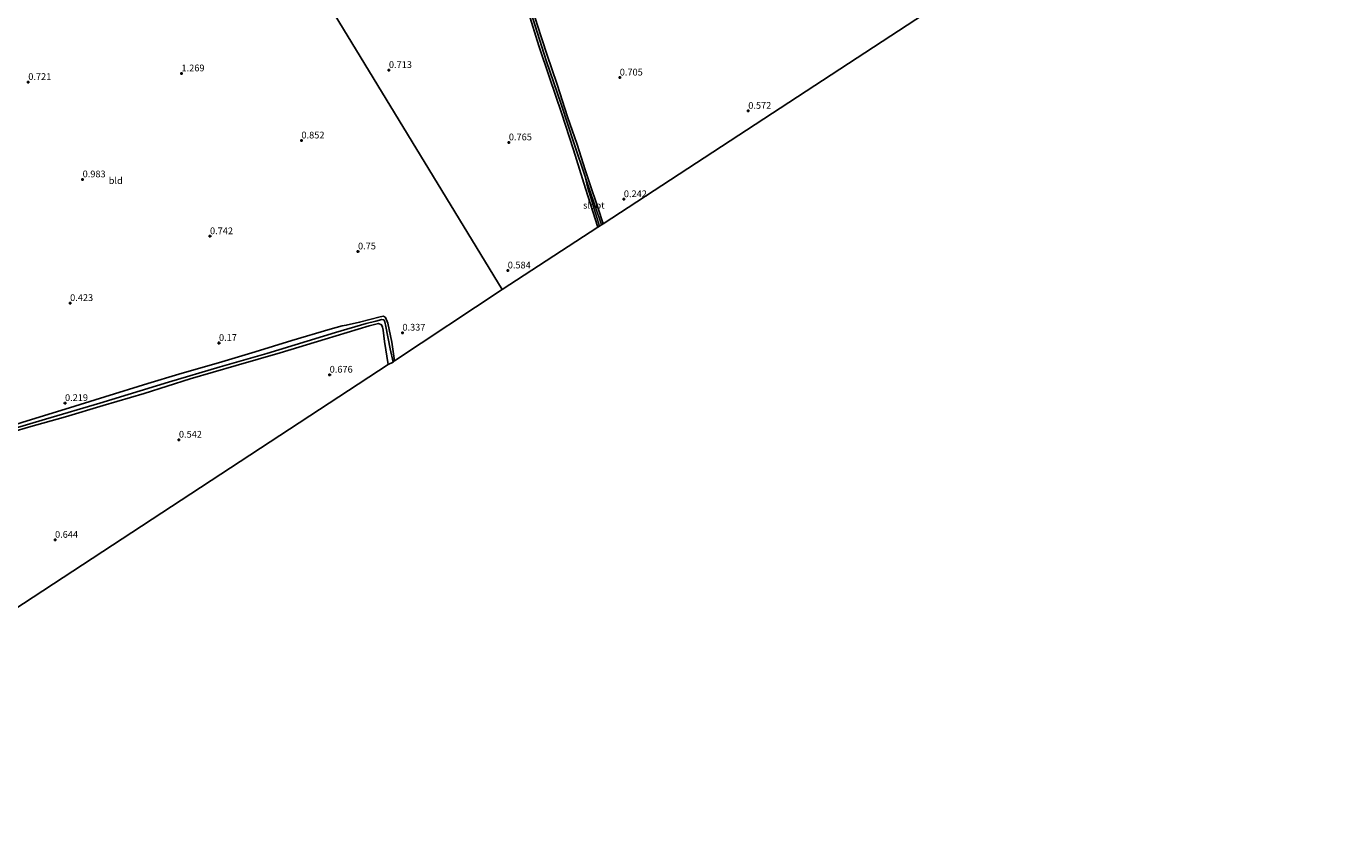
# Model space of a CAD drawing. Units: metres. Extents: x 19000 to 27752, y 393750 to 400003.
# Drawn here: x 20512 to 20995, y 396571 to 396874 of the extents above; entities that cross this region are included whole.
import ezdxf
from ezdxf.enums import TextEntityAlignment as Align

# ---------------------------------------------------------------- set-up
doc = ezdxf.new("R2010")
doc.units = ezdxf.units.M
doc.layers.get('0').update_dxf_attribs({"lineweight": 25})
for name, color, linetype in [('B-ME-GW-HOOGTEPUNT-S-B1', 10, 'Continuous'), ('B-ME-GW-INSTEEKWATERGANG-L-B1', 10, 'Continuous'), ('B-ME-GW-WATERGANG-GREPPEL-L-B1', 10, 'Continuous'), ('B-ME-KG-KADASTRAAL-OPNAMEDTMGRENS-L-B1', 10, 'Continuous')]:
    doc.layers.add(name, color=color, linetype=linetype)
for name, color, linetype, lineweight in [('B-ME-IE-GRASLAND-GV-B6', 93, 'Continuous', 18), ('B-ME-IE-GRONDWERKLIJN-GROND_INGERICHT-GV-B6', 253, 'Continuous', 18), ('B-ME-IE-HULPGEOMETRIE-L-B1', 53, 'Continuous', 18), ('B-ME-OG-WATER-GV-B6', 153, 'Continuous', 18)]:
    doc.layers.add(name, color=color, linetype=linetype, lineweight=lineweight)
doc.styles.add('NLCS-ISO', font='NLCS-ISO.TTF')

# ---------------------------------------------------------------- blocks, each defined once
blk = doc.blocks.new('hoogtepunt')
for p, q in [((-0.5, 0), (0.5, 0)), ((0, 0.5), (0, -0.5))]:
    blk.add_line(p, q)

msp = doc.modelspace()

# ---------------------------------------------------------------- linework, layer by layer
at = {"layer": 'B-ME-GW-INSTEEKWATERGANG-L-B1'}
for points in [[(20771.127, 396920.249, 0.427), (20763.979, 396916.707, 0.487), (20753.525, 396911.461, 0.483), (20739.81, 396904.912, 0.439), (20725.641, 396897.854, 0.451), (20717.857, 396893.814, 0.403), (20708.171, 396888.665, 0.338), (20701.075, 396885.181, 0.246), (20698.689, 396883.869, 0.181), (20698.875, 396882.702, 0.177), (20699.283, 396881.416, 0.278), (20701.568, 396874.292, 0.274), (20705.141, 396863.302, 0.302), (20708.987, 396852.029, 0.346), (20712.787, 396840.099, 0.298), (20716.367, 396829.85, 0.165), (20719.309, 396820.448, 0.105), (20720.948, 396815.557, 0.028), (20723.965, 396806.458, -0.093), (20725.961, 396800.378, -0.069)], [(20723.968, 396799.151, 0.093), (20719.363, 396813.486, 0.149), (20714.976, 396827.87, 0.149), (20710.59, 396841.515, 0.25), (20706.09, 396854.567, 0.294), (20702.177, 396866.331, 0.306), (20698.356, 396878.651, 0.294), (20696.726, 396884.271, 0.217), (20696.975, 396885.301, 0.185), (20697.666, 396885.984, 0.27), (20699.26, 396886.785, 0.512), (20704.428, 396889.088, 0.624), (20713.683, 396893.56, 0.725)], [(20648.699, 396749.666, 0.043), (20647.696, 396756.511, 0.19), (20646.252, 396763.659, 0.305), (20645.358, 396765.754, 0.288), (20644.677, 396766.223, 0.305), (20643.407, 396765.929, 0.268), (20635.779, 396763.963, 0.072), (20630.848, 396762.805, 0.039), (20629.292, 396762.658, 0.174), (20624.887, 396761.377, 0.227), (20610.704, 396757.175, 0.256), (20597.049, 396753.04, 0.256), (20584.76, 396749.336, 0.055), (20568.841, 396744.716, 0.158), (20557.342, 396741.26, 0.145), (20541.471, 396736.326, 0.1), (20526.729, 396731.747, 0.068), (20511.105, 396726.974, 0.125), (20504.98, 396724.969, -0.112), (20503.9, 396724.822, -0.112), (20503.664, 396725.2, -0.112), (20503.304, 396727.326, -0.088), (20502.197, 396733.367, 0.211)], [(20507.341, 396723.361, 0.158), (20513.224, 396725.023, 0.174), (20526.906, 396728.913, 0.317), (20540.781, 396733.13, 0.411), (20555.996, 396737.596, 0.345), (20573.085, 396742.92, 0.354), (20590.064, 396747.923, 0.448), (20606.357, 396752.551, 0.533), (20623.063, 396757.651, 0.713), (20639.289, 396762.594, 0.509), (20642.805, 396763.44, 0.26), (20643.918, 396762.945, 0.325), (20644.252, 396762.159, 0.325), (20644.443, 396760.952, 0.505), (20645.017, 396756.776, 0.513), (20646.393, 396748.278, 0.615)]]:
    msp.add_polyline3d(points, dxfattribs=at)
at = {"layer": 'B-ME-GW-WATERGANG-GREPPEL-L-B1'}
for points in [[(20719.268, 396817.885, -0.605), (20715.229, 396830.024, -0.528), (20710.467, 396844.674, -0.399), (20704.82, 396860.941, -0.218), (20699.134, 396878.756, -0.218), (20697.591, 396883.89, -0.133), (20698.252, 396884.553, -0.157), (20699.292, 396884.922, -0.169), (20707.384, 396888.722, -0.077)], [(20506.664, 396724.185, -0.431), (20519.43, 396728.055, -0.488), (20539.646, 396733.989, -0.496), (20565.011, 396741.76, -0.451), (20584.119, 396747.459, -0.427), (20601.395, 396752.319, -0.39), (20626.893, 396760.139, -0.284), (20638.258, 396763.494, -0.3), (20641.778, 396764.378, -0.337), (20644.018, 396764.915, -0.333), (20644.755, 396764.778, -0.366), (20645.167, 396764.046, -0.349), (20645.509, 396762.309, -0.329), (20647.123, 396754.127, -0.333), (20648.181, 396749.129, -0.411)]]:
    msp.add_polyline3d(points, dxfattribs=at)
at = {"layer": 'B-ME-IE-GRASLAND-GV-B6'}
for points in [[(20699.134, 396878.756, -0.218), (20704.82, 396860.941, -0.218), (20710.467, 396844.674, -0.399), (20715.229, 396830.024, -0.528), (20719.268, 396817.885, -0.605), (20720.304, 396813.574, -0.717), (20724.633, 396799.589, -0.737), (20723.968, 396799.151, 0.093), (20719.363, 396813.486, 0.149), (20714.976, 396827.87, 0.149), (20710.59, 396841.515, 0.25), (20706.09, 396854.567, 0.294), (20702.177, 396866.331, 0.306), (20698.356, 396878.651, 0.294)], [(20719.268, 396817.885, -0.605), (20715.229, 396830.024, -0.528), (20710.467, 396844.674, -0.399), (20704.82, 396860.941, -0.218), (20699.134, 396878.756, -0.218)], [(20701.568, 396874.292, 0.274), (20705.141, 396863.302, 0.302), (20708.987, 396852.029, 0.346), (20712.787, 396840.099, 0.298), (20716.367, 396829.85, 0.165), (20719.309, 396820.448, 0.105), (20720.948, 396815.557, 0.028), (20723.965, 396806.458, -0.093), (20725.961, 396800.378, -0.069), (20725.279, 396799.984, -0.737), (20720.932, 396813.073, -0.629), (20719.268, 396817.885, -0.605)], [(20511.105, 396726.974, 0.125), (20526.729, 396731.747, 0.068), (20541.471, 396736.326, 0.1), (20557.342, 396741.26, 0.145), (20568.841, 396744.716, 0.158), (20584.76, 396749.336, 0.055), (20597.049, 396753.04, 0.256), (20610.704, 396757.175, 0.256), (20624.887, 396761.377, 0.227), (20629.292, 396762.658, 0.174), (20630.848, 396762.805, 0.039), (20635.779, 396763.963, 0.072), (20643.407, 396765.929, 0.268), (20644.677, 396766.223, 0.305), (20645.358, 396765.754, 0.288), (20646.252, 396763.659, 0.305), (20647.696, 396756.511, 0.19), (20648.699, 396749.666, 0.043), (20648.181, 396749.129, -0.411), (20647.123, 396754.127, -0.333), (20645.509, 396762.309, -0.329), (20645.167, 396764.046, -0.349), (20644.755, 396764.778, -0.366), (20644.018, 396764.915, -0.333), (20641.778, 396764.378, -0.337), (20638.258, 396763.494, -0.3), (20626.893, 396760.139, -0.284), (20601.395, 396752.319, -0.39), (20584.119, 396747.459, -0.427), (20565.011, 396741.76, -0.451), (20539.646, 396733.989, -0.496), (20519.43, 396728.055, -0.488), (20506.664, 396724.185, -0.431)], [(20506.664, 396724.185, -0.431), (20519.43, 396728.055, -0.488), (20539.646, 396733.989, -0.496), (20565.011, 396741.76, -0.451), (20584.119, 396747.459, -0.427), (20601.395, 396752.319, -0.39), (20626.893, 396760.139, -0.284), (20638.258, 396763.494, -0.3), (20641.778, 396764.378, -0.337), (20644.018, 396764.915, -0.333), (20644.755, 396764.778, -0.366), (20645.167, 396764.046, -0.349), (20645.509, 396762.309, -0.329), (20647.123, 396754.127, -0.333), (20648.181, 396749.129, -0.411), (20646.393, 396748.278, 0.615), (20645.017, 396756.776, 0.513), (20644.443, 396760.952, 0.505), (20644.252, 396762.159, 0.325), (20643.918, 396762.945, 0.325), (20642.805, 396763.44, 0.26), (20639.289, 396762.594, 0.509), (20623.063, 396757.651, 0.713), (20606.357, 396752.551, 0.533), (20590.064, 396747.923, 0.448), (20573.085, 396742.92, 0.354), (20555.996, 396737.596, 0.345), (20540.781, 396733.13, 0.411), (20526.906, 396728.913, 0.317), (20513.224, 396725.023, 0.174), (20507.341, 396723.361, 0.158)]]:
    msp.add_polyline3d(points, dxfattribs=at)
at = {"layer": 'B-ME-IE-GRONDWERKLIJN-GROND_INGERICHT-GV-B6'}
for points in [[(20723.968, 396799.151, 0.093), (20688.581, 396776.021, 0.483), (20602.649, 396917.16, 0.826), (20612.129, 396918.999, 0.725), (20615.734, 396919.234, 0.693), (20616.847, 396918.712, 0.898), (20617.675, 396918.704, 0.975), (20619.649, 396918.109, 1.132), (20628.867, 396919.193, 1.132), (20654.056, 396924.628, 1.136), (20682.337, 396930.851, 1.128), (20684.394, 396925.077, 0.854), (20689.187, 396910.603, 0.842), (20693.921, 396894.645, 0.588), (20696.726, 396884.271, 0.217), (20698.356, 396878.651, 0.294), (20702.177, 396866.331, 0.306), (20706.09, 396854.567, 0.294), (20710.59, 396841.515, 0.25), (20714.976, 396827.87, 0.149), (20719.363, 396813.486, 0.149), (20723.968, 396799.151, 0.093)], [(20602.649, 396917.16, 0.826), (20688.581, 396776.021, 0.483), (20648.699, 396749.666, 0.043), (20647.696, 396756.511, 0.19), (20646.252, 396763.659, 0.305), (20645.358, 396765.754, 0.288), (20644.677, 396766.223, 0.305), (20643.407, 396765.929, 0.268), (20635.779, 396763.963, 0.072), (20630.848, 396762.805, 0.039), (20629.292, 396762.658, 0.174), (20624.887, 396761.377, 0.227), (20610.704, 396757.175, 0.256), (20597.049, 396753.04, 0.256), (20584.76, 396749.336, 0.055), (20568.841, 396744.716, 0.158), (20557.342, 396741.26, 0.145), (20541.471, 396736.326, 0.1), (20526.729, 396731.747, 0.068), (20511.105, 396726.974, 0.125)], [(20885.567, 396904.89, 0.088), (20725.961, 396800.378, -0.069), (20723.965, 396806.458, -0.093), (20720.948, 396815.557, 0.028), (20719.309, 396820.448, 0.105), (20716.367, 396829.85, 0.165), (20712.787, 396840.099, 0.298), (20708.987, 396852.029, 0.346), (20705.141, 396863.302, 0.302), (20701.568, 396874.292, 0.274)], [(20507.341, 396723.361, 0.158), (20513.224, 396725.023, 0.174), (20526.906, 396728.913, 0.317), (20540.781, 396733.13, 0.411), (20555.996, 396737.596, 0.345), (20573.085, 396742.92, 0.354), (20590.064, 396747.923, 0.448), (20606.357, 396752.551, 0.533), (20623.063, 396757.651, 0.713), (20639.289, 396762.594, 0.509), (20642.805, 396763.44, 0.26), (20643.918, 396762.945, 0.325), (20644.252, 396762.159, 0.325), (20644.443, 396760.952, 0.505), (20645.017, 396756.776, 0.513), (20646.393, 396748.278, 0.615)], [(20646.393, 396748.278, 0.615), (20431.047, 396607.168, 0.501)]]:
    msp.add_polyline3d(points, dxfattribs=at)
at = {"layer": 'B-ME-IE-HULPGEOMETRIE-L-B1'}
msp.add_polyline3d([(20688.581, 396776.021, 0.483), (20602.649, 396917.16, 0.826), (20599.758, 396921.807, 0.995), (20589.559, 396938.329, 2.24), (20587.853, 396941.119, 2.119), (20586.193, 396943.842, 2.002), (20584.621, 396946.428, 2.135), (20571.052, 396968.675, 14.896), (20570.123, 396970.198, 14.968), (20569.47, 396971.27, 14.972), (20568.718, 396972.503, 14.871), (20566.557, 396976.078, 12.655), (20565.565, 396977.674, 12.579), (20563.495, 396980.963, 12.349), (20552.501, 396999.002, 7.716), (20544.161, 397012.785, 7.099), (20535.108, 397026.22, 6.322), (20520.48, 397049.162, 1.849), (20516.69, 397054.955, 0.532), (20512.732, 397061.286, -0.617), (20506.335, 397070.497, -0.987), (20492.528, 397092.043, -2.14), (20455.841, 397147.965, -2.111)], dxfattribs=at)
at = {"layer": 'B-ME-KG-KADASTRAAL-OPNAMEDTMGRENS-L-B1'}
for points in [[(20995.041, 396976.98, 0.117), (20897.667, 396913.418, 1.112), (20896.443, 396911.753, 0.33), (20893.705, 396910.309, 0.527), (20893.198, 396910.041, 0.564), (20890.586, 396908.315, 0.532), (20888.116, 396906.793, 0.324), (20886.037, 396905.511, 0.149), (20885.567, 396904.89, 0.088), (20725.961, 396800.378, -0.069), (20725.279, 396799.984, -0.737), (20724.633, 396799.589, -0.737), (20723.968, 396799.151, 0.093), (20688.581, 396776.021, 0.483)], [(20688.581, 396776.021, 0.483), (20648.699, 396749.666, 0.043), (20648.181, 396749.129, -0.411), (20646.393, 396748.278, 0.615), (20431.047, 396607.168, 0.501), (20430.046, 396606.629, -0.28), (20429.516, 396606.212, -0.202), (20428.894, 396605.883, 0.591), (20426.833, 396604.57, 0.603), (20424.072, 396602.58, 0.632), (20420.559, 396600.574, 0.468), (20419.179, 396599.296, -0.267), (20418.565, 396598.78, -0.231), (20417.238, 396597.788, 0.562), (20416.938, 396597.583, 0.73), (20386.833, 396571.416, -0.386)]]:
    msp.add_polyline3d(points, dxfattribs=at)
at = {"layer": 'B-ME-OG-WATER-GV-B6'}
msp.add_polyline3d([(20724.633, 396799.589, -0.737), (20720.304, 396813.574, -0.717), (20719.268, 396817.885, -0.605), (20720.932, 396813.073, -0.629), (20725.279, 396799.984, -0.737), (20724.633, 396799.589, -0.737)], dxfattribs=at)

# ---------------------------------------------------------------- block references
at = {"layer": 'B-ME-GW-HOOGTEPUNT-S-B1', "rotation": 90}
for p in [(20646.635, 396857.365, 0.713), (20646.635, 396857.365, 0.713), (20513.104, 396852.92, 0.721), (20513.104, 396852.92, 0.721), (20569.836, 396856.12, 1.269), (20569.836, 396856.12, 1.269), (20732.099, 396854.565, 0.705), (20732.099, 396854.565, 0.705), (20779.678, 396842.25, 0.572), (20779.678, 396842.25, 0.572), (20614.253, 396831.257, 0.852), (20614.253, 396831.257, 0.852), (20691.041, 396830.555, 0.765), (20691.041, 396830.555, 0.765), (20533.227, 396816.847, 0.983), (20533.227, 396816.847, 0.983), (20733.619, 396809.5, 0.242), (20733.619, 396809.5, 0.242), (20580.382, 396795.781, 0.742), (20580.382, 396795.781, 0.742), (20635.183, 396790.14, 0.75), (20635.183, 396790.14, 0.75), (20690.635, 396783.098, 0.584), (20690.635, 396783.098, 0.584), (20528.598, 396771.049, 0.423), (20528.598, 396771.049, 0.423), (20651.632, 396760.072, 0.337), (20651.632, 396760.072, 0.337), (20583.712, 396756.252, 0.17), (20583.712, 396756.252, 0.17), (20624.692, 396744.488, 0.676), (20624.692, 396744.488, 0.676), (20526.7, 396733.991, 0.219), (20526.7, 396733.991, 0.219), (20568.88, 396720.407, 0.542), (20568.88, 396720.407, 0.542), (20523.01, 396683.303, 0.644), (20523.01, 396683.303, 0.644)]:
    msp.add_blockref('hoogtepunt', p, dxfattribs=at)

# ---------------------------------------------------------------- texts
at = {"layer": 'B-ME-GW-HOOGTEPUNT-S-B1', "ltscale": 0.2, "style": 'NLCS-ISO'}
for s, p in [('1.269', (20569.836, 396856.12, 1.269)), ('1.269', (20569.836, 396856.12, 1.269)), ('0.713', (20646.635, 396857.365, 0.713)), ('0.713', (20646.635, 396857.365, 0.713)), ('0.705', (20732.099, 396854.565, 0.705)), ('0.705', (20732.099, 396854.565, 0.705)), ('0.721', (20513.104, 396852.92, 0.721)), ('0.721', (20513.104, 396852.92, 0.721)), ('0.572', (20779.678, 396842.25, 0.572)), ('0.572', (20779.678, 396842.25, 0.572)), ('0.852', (20614.253, 396831.257, 0.852)), ('0.852', (20614.253, 396831.257, 0.852)), ('0.765', (20691.041, 396830.555, 0.765)), ('0.765', (20691.041, 396830.555, 0.765)), ('0.983', (20533.227, 396816.847, 0.983)), ('0.983', (20533.227, 396816.847, 0.983)), ('0.242', (20733.619, 396809.5, 0.242)), ('0.242', (20733.619, 396809.5, 0.242)), ('0.742', (20580.382, 396795.781, 0.742)), ('0.742', (20580.382, 396795.781, 0.742)), ('0.75', (20635.183, 396790.14, 0.75)), ('0.75', (20635.183, 396790.14, 0.75)), ('0.584', (20690.635, 396783.098, 0.584)), ('0.584', (20690.635, 396783.098, 0.584)), ('0.423', (20528.598, 396771.049, 0.423)), ('0.423', (20528.598, 396771.049, 0.423)), ('0.337', (20651.632, 396760.072, 0.337)), ('0.337', (20651.632, 396760.072, 0.337)), ('0.17', (20583.712, 396756.252, 0.17)), ('0.17', (20583.712, 396756.252, 0.17)), ('0.676', (20624.692, 396744.488, 0.676)), ('0.676', (20624.692, 396744.488, 0.676)), ('0.219', (20526.7, 396733.991, 0.219)), ('0.219', (20526.7, 396733.991, 0.219)), ('0.542', (20568.88, 396720.407, 0.542)), ('0.542', (20568.88, 396720.407, 0.542)), ('0.644', (20523.01, 396683.303, 0.644)), ('0.644', (20523.01, 396683.303, 0.644))]:
    msp.add_text(s, height=2.5, dxfattribs=at).set_placement(p, align=Align.BOTTOM_LEFT)
at = {"layer": 'B-ME-IE-GRONDWERKLIJN-GROND_INGERICHT-GV-B6', "ltscale": 0.2, "style": 'NLCS-ISO'}
msp.add_text('bld', height=2.5, dxfattribs=at).set_placement((20545.49, 396816.425), align=Align.MIDDLE_CENTER)
at = {"layer": 'B-ME-OG-WATER-GV-B6', "ltscale": 0.2, "style": 'NLCS-ISO'}
msp.add_text('sloot', height=2.5, dxfattribs=at).set_placement((20722.508, 396807.282), align=Align.MIDDLE_CENTER)

doc.saveas('drawing.dxf')
